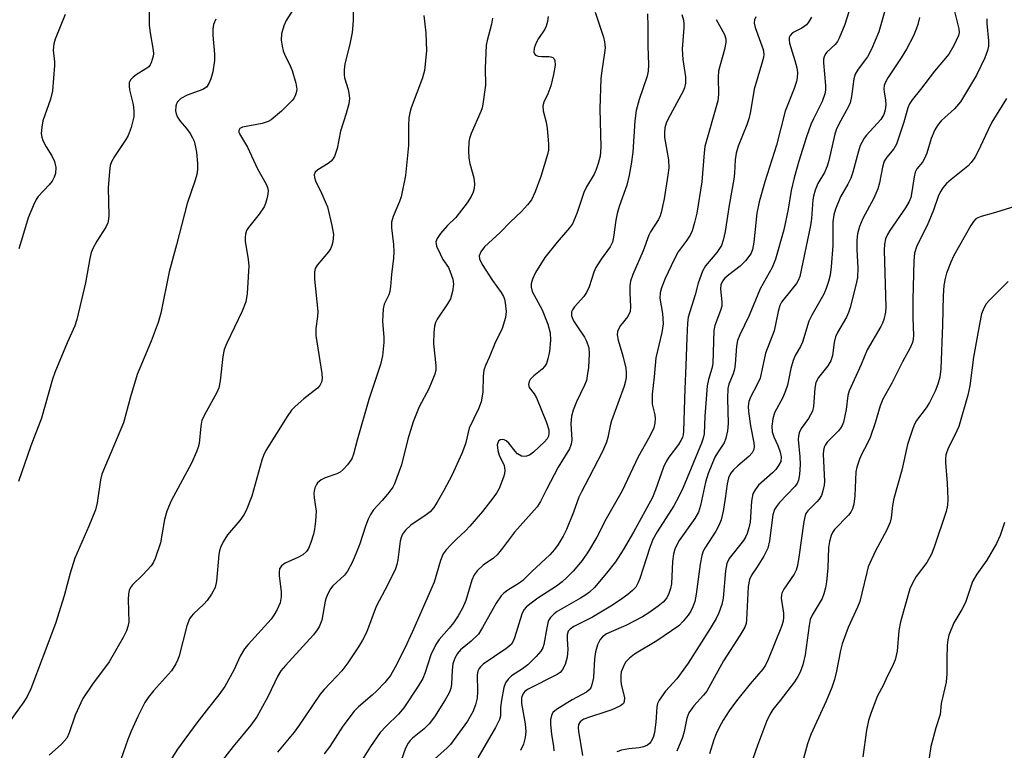
# Model space of a CAD drawing. Units: inches. Extents: x 1225770 to 1231770, y 561454 to 565454.
# Drawn here: x 1230754 to 1230982, y 561635 to 561804 of the extents above; entities that cross this region are included whole.
import ezdxf

# ---------------------------------------------------------------- set-up
doc = ezdxf.new("R2010")
doc.units = ezdxf.units.IN
doc.header["$MEASUREMENT"] = 0
doc.layers.add('Undefined', color=1, linetype='Continuous')

msp = doc.modelspace()

# ---------------------------------------------------------------- linework, layer by layer
at = {"layer": 'Undefined'}
for points, elevation in [([(1230948.12, 561811.92), (1230945.36, 561803.27), (1230944.12, 561800.03), (1230943.7, 561799.29), (1230943.17, 561798.63), (1230941.25, 561796.83), (1230940.93, 561796.4), (1230940.61, 561795.71), (1230940.48, 561795.22), (1230940.43, 561794.37), (1230940.92, 561789.09), (1230940.9, 561787.98), (1230940.79, 561787.18), (1230940.13, 561785.41), (1230938.09, 561781.36), (1230937.53, 561780.07), (1230936.43, 561776.92), (1230934.7, 561771.52), (1230933.63, 561767.63), (1230932.93, 561764.75), (1230932.22, 561760.43), (1230931.27, 561755.58), (1230929.3, 561748.77), (1230928.56, 561746.84), (1230925.78, 561741.87), (1230923.2, 561735.69), (1230921, 561731.27), (1230920.48, 561729.94), (1230920.25, 561728.6), (1230919.94, 561724.41), (1230919.78, 561723.23), (1230919.45, 561722.15), (1230918.51, 561719.8), (1230918.27, 561718.78), (1230918.19, 561716.45), (1230918.34, 561710.65), (1230918.15, 561708.92), (1230917.8, 561707.23), (1230917.38, 561706.2), (1230915.83, 561703.86), (1230915.25, 561702.82), (1230913.7, 561699.03), (1230913.07, 561697.03), (1230911.94, 561691.62), (1230911.43, 561690.05), (1230910.63, 561688.65), (1230906.93, 561683.51), (1230906.39, 561682.52), (1230905.95, 561681.49), (1230905.66, 561680.37), (1230905.41, 561678.61), (1230905.18, 561673.47), (1230904.97, 561672.35), (1230904.58, 561671.23), (1230904.06, 561670.19), (1230903.22, 561669.18), (1230902.09, 561668.25), (1230899.94, 561666.7), (1230898.43, 561665.83), (1230894.59, 561663.82), (1230890.13, 561661.82), (1230889.18, 561661.18), (1230888.62, 561660.56), (1230888.03, 561659.3), (1230887.56, 561657.65), (1230887.34, 561656.03), (1230887.05, 561651.71), (1230886.81, 561650.32), (1230886.44, 561649.31), (1230886.11, 561648.88), (1230885.47, 561648.36), (1230882.14, 561646.56), (1230878.5, 561644.28), (1230877.67, 561643.58), (1230877.3, 561642.92), (1230877.08, 561641.92), (1230877.09, 561640.82), (1230877.36, 561638.58), (1230877.82, 561635.73), (1230877.89, 561634.69)], 436), ([(1230954.87, 561806.96), (1230953.31, 561801.57), (1230951.57, 561797.54), (1230950.62, 561795.73), (1230948.46, 561792.86), (1230947.8, 561791.71), (1230947.5, 561790.63), (1230946.97, 561786.52), (1230946.66, 561785.1), (1230946.2, 561784.06), (1230944.12, 561780.3), (1230943.41, 561778.8), (1230943, 561777.47), (1230941.7, 561771.7), (1230941.32, 561770.35), (1230940.66, 561768.93), (1230939.16, 561766.36), (1230938.53, 561764.78), (1230938.16, 561763.43), (1230938.01, 561762.58), (1230937.66, 561758.22), (1230937.45, 561756.64), (1230934.96, 561744.79), (1230934.59, 561743.85), (1230934.19, 561743.18), (1230931.22, 561739.51), (1230930.72, 561738.78), (1230930.33, 561738.02), (1230929.91, 561736.68), (1230928.98, 561732.19), (1230926.98, 561727), (1230925.73, 561721.2), (1230925.16, 561719.85), (1230923.52, 561716.79), (1230923.14, 561715.73), (1230922.99, 561714.6), (1230923.04, 561713.42), (1230923.52, 561710.15), (1230924.31, 561706.15), (1230924.37, 561705.31), (1230924.26, 561704.6), (1230923.87, 561703.86), (1230923.12, 561702.97), (1230920.54, 561700.86), (1230919.53, 561699.92), (1230918.87, 561699.05), (1230918.4, 561698.06), (1230918.08, 561696.69), (1230917.66, 561693.26), (1230917.2, 561690.32), (1230916.73, 561688.31), (1230916.15, 561686.96), (1230915.47, 561685.64), (1230912.88, 561681.75), (1230912.53, 561681.02), (1230912.2, 561680), (1230911.83, 561678.03), (1230910.91, 561671.03), (1230910.57, 561669.38), (1230910.15, 561668.13), (1230909.66, 561667.12), (1230909.04, 561666.15), (1230907.91, 561664.79), (1230906.87, 561663.75), (1230901.8, 561660.2), (1230896.58, 561657.13), (1230895.44, 561656.23), (1230894.62, 561655.37), (1230894.17, 561654.65), (1230893.7, 561653.6), (1230893.53, 561653.06), (1230893.43, 561652.21), (1230893.42, 561651.06), (1230893.51, 561650.19), (1230894.27, 561646.99), (1230894.23, 561646.19), (1230894.04, 561645.73), (1230893.69, 561645.37), (1230893.23, 561645.08), (1230891.36, 561644.25), (1230889.97, 561643.73), (1230886.14, 561642.54), (1230884.84, 561642.03), (1230884.38, 561641.76), (1230884, 561641.42), (1230883.63, 561640.8), (1230883.54, 561640.08), (1230883.6, 561639.31), (1230884.51, 561633.59)], 434), ([(1230970.61, 561807.21), (1230971.83, 561802.26), (1230971.9, 561801.41), (1230971.76, 561800.7), (1230970.67, 561798.33), (1230969.52, 561796.34), (1230966.19, 561792.4), (1230962.96, 561788.14), (1230961.01, 561785.73), (1230960.43, 561784.84), (1230960.05, 561783.93), (1230959.09, 561780.57), (1230957.37, 561775.5), (1230956.79, 561774.41), (1230955.12, 561772.48), (1230954.54, 561771.52), (1230954.11, 561770.16), (1230953.46, 561766.47), (1230953.09, 561765.09), (1230952.1, 561762.98), (1230949.59, 561758.21), (1230948.77, 561756.34), (1230948.33, 561754.65), (1230948.17, 561753.21), (1230948.21, 561750.92), (1230948.42, 561746.88), (1230948.32, 561744.54), (1230947.98, 561742.74), (1230946.62, 561737.54), (1230946.26, 561736.41), (1230945.77, 561735.35), (1230943.73, 561731.76), (1230943.25, 561730.75), (1230942.9, 561729.43), (1230942.51, 561726.44), (1230942.14, 561725.23), (1230941.42, 561724.04), (1230939.29, 561721.37), (1230938.67, 561720.15), (1230938.41, 561718.83), (1230938.13, 561714.58), (1230937.88, 561713.5), (1230936.94, 561711.83), (1230935.23, 561709.52), (1230934.8, 561708.5), (1230934.62, 561707.69), (1230934.58, 561706.92), (1230934.94, 561702.92), (1230935, 561701.18), (1230934.89, 561698.86), (1230934.63, 561697.48), (1230934.3, 561696.76), (1230933.83, 561696.08), (1230930.23, 561692.3), (1230929.51, 561691.42), (1230929.1, 561690.73), (1230928.71, 561689.44), (1230927.89, 561683.42), (1230927.53, 561681.73), (1230926.59, 561679.9), (1230925.04, 561677.37), (1230923.76, 561675.5), (1230923.27, 561674.5), (1230923, 561672.86), (1230922.62, 561665.09), (1230922.49, 561664.24), (1230922.2, 561663.39), (1230921.07, 561661.46), (1230917.21, 561655.6), (1230913.34, 561648.59), (1230912.59, 561647.61), (1230910.33, 561645.13), (1230909.22, 561643.53), (1230908.73, 561642.27), (1230908.15, 561639.19), (1230907.74, 561637.81), (1230906.39, 561634.66)], 430), ([(1230937.65, 561804.96), (1230937, 561803.79), (1230936.49, 561803.19), (1230935.4, 561802.42), (1230933.23, 561801.27), (1230932.7, 561800.69), (1230932.5, 561800.22), (1230932.45, 561799.71), (1230932.56, 561798.89), (1230933.81, 561794.91), (1230934.25, 561793.2), (1230934.41, 561792.11), (1230934.37, 561790.83), (1230934.18, 561790), (1230933.62, 561788.36), (1230931.53, 561783.1), (1230929.51, 561775.24), (1230926.82, 561766.75), (1230925.5, 561762.06), (1230924.97, 561759.47), (1230924.31, 561752.7), (1230924, 561751), (1230923.68, 561750.18), (1230923.39, 561749.69), (1230922.34, 561748.37), (1230921.14, 561747.17), (1230918.45, 561745.12), (1230917.59, 561744.36), (1230917.03, 561743.71), (1230916.65, 561742.86), (1230916.57, 561741.84), (1230916.87, 561738.86), (1230916.83, 561737.85), (1230916.58, 561736.9), (1230915.26, 561733.38), (1230914.99, 561732.24), (1230914.77, 561724.57), (1230914.55, 561723.4), (1230913.77, 561720.84), (1230913.45, 561719.4), (1230912.92, 561712.36), (1230912.74, 561708.26), (1230912.53, 561707.25), (1230912.13, 561706.13), (1230907.89, 561695.81), (1230906.89, 561693.69), (1230905.75, 561691.59), (1230901.84, 561685.55), (1230900.88, 561683.73), (1230900.17, 561681.88), (1230897.83, 561674.67), (1230897.39, 561673.59), (1230896.87, 561672.71), (1230896.15, 561671.93), (1230895.04, 561671), (1230893.65, 561669.95), (1230891.49, 561668.5), (1230886.85, 561665.69), (1230882.5, 561663.53), (1230881.64, 561662.97), (1230881.21, 561662.45), (1230880.95, 561661.59), (1230880.95, 561660.65), (1230881.13, 561658.26), (1230880.96, 561656.48), (1230880.47, 561654.76), (1230879.85, 561653.46), (1230879.31, 561652.89), (1230878.65, 561652.44), (1230871.79, 561648.91), (1230871.15, 561648.44), (1230870.7, 561647.88), (1230870.41, 561647.01), (1230870.4, 561645.69), (1230871.25, 561640.99), (1230871.37, 561639.2), (1230871.26, 561637.77), (1230870.83, 561636.26), (1230870.11, 561634.76)], 438), ([(1230962.73, 561804.89), (1230962.34, 561803.21), (1230961.98, 561802.14), (1230961.31, 561800.62), (1230959.68, 561797.54), (1230958.46, 561795.51), (1230955.34, 561790.83), (1230954.8, 561789.85), (1230954.53, 561789.12), (1230954.44, 561788.33), (1230954.5, 561787.55), (1230954.86, 561785.74), (1230954.88, 561784.58), (1230954.75, 561783.44), (1230954.44, 561782.39), (1230953.75, 561781.23), (1230950.44, 561777.55), (1230949.91, 561776.87), (1230949.31, 561775.89), (1230948.97, 561775.14), (1230948.54, 561773.84), (1230947.25, 561769.01), (1230946.81, 561767.61), (1230946.11, 561766.16), (1230944.38, 561763.27), (1230943.2, 561760.43), (1230942.86, 561759.08), (1230942.65, 561757.46), (1230942.58, 561751.94), (1230942.24, 561747), (1230941.98, 561745.1), (1230941.63, 561743.63), (1230941.06, 561742.01), (1230940.49, 561740.69), (1230937.72, 561735.76), (1230937.06, 561734.43), (1230935.59, 561729.55), (1230935.11, 561728.55), (1230933.89, 561726.4), (1230933.41, 561725.25), (1230932.9, 561723.39), (1230932.07, 561719.58), (1230931.66, 561718.21), (1230931, 561716.73), (1230929.1, 561713.16), (1230928.66, 561711.78), (1230928.43, 561710.04), (1230928.54, 561708.72), (1230928.9, 561707.56), (1230929.84, 561705.58), (1230930.43, 561704.02), (1230930.63, 561702.95), (1230930.51, 561701.87), (1230930.03, 561700.9), (1230929.38, 561700), (1230928.58, 561699.19), (1230925.38, 561696.37), (1230924.56, 561695.29), (1230924.06, 561694.34), (1230923.86, 561693.51), (1230923.76, 561692.65), (1230923.41, 561687.78), (1230923.16, 561686.45), (1230922.77, 561685.16), (1230922.33, 561684.25), (1230921.86, 561683.55), (1230918.55, 561679.34), (1230917.99, 561678.19), (1230917.71, 561676.47), (1230917.19, 561670.12), (1230916.87, 561668.69), (1230916.19, 561666.72), (1230915.53, 561665.39), (1230914.16, 561663.08), (1230909.08, 561655.07), (1230906.4, 561651.39), (1230903.79, 561648.58), (1230902.28, 561646.49), (1230901.95, 561645.73), (1230901.78, 561644.93), (1230901.55, 561641.33), (1230901.21, 561638.95), (1230900.9, 561637.81), (1230900.39, 561636.81), (1230900.04, 561636.39), (1230899.61, 561636.05), (1230898.7, 561635.62), (1230897.69, 561635.39), (1230895.3, 561635.17), (1230893.56, 561634.83), (1230892.5, 561634.45)], 432), ([(1230978.33, 561804.59), (1230978.37, 561803.45), (1230978.77, 561799.44), (1230978.74, 561798.19), (1230978.53, 561797.18), (1230977.86, 561795.53), (1230975.93, 561791.47), (1230972.23, 561785.33), (1230970.82, 561783.65), (1230968.59, 561781.67), (1230967.78, 561780.85), (1230966.88, 561779.77), (1230966.28, 561778.83), (1230965.4, 561776.77), (1230964.42, 561773.42), (1230963.98, 561772.34), (1230963.41, 561771.33), (1230962.09, 561769.72), (1230961.72, 561768.98), (1230961.48, 561767.91), (1230960.9, 561763.94), (1230960.69, 561763.1), (1230960.32, 561762.14), (1230959.47, 561760.68), (1230955.84, 561755.45), (1230955.29, 561754.49), (1230954.87, 561753.51), (1230954.6, 561752.3), (1230954.53, 561750.86), (1230954.92, 561737.63), (1230954.81, 561736.47), (1230954.44, 561734.77), (1230954.14, 561733.95), (1230953.74, 561733.17), (1230950.55, 561727.73), (1230949.16, 561724.36), (1230946.38, 561718.24), (1230946.06, 561717.12), (1230945.67, 561713.88), (1230945.42, 561712.41), (1230945.08, 561710.96), (1230944.78, 561710.19), (1230944.41, 561709.55), (1230943.92, 561708.94), (1230941.31, 561706.3), (1230940.81, 561705.61), (1230940.6, 561705.15), (1230940.41, 561704.39), (1230940.36, 561703.58), (1230940.67, 561697.17), (1230940.58, 561696.34), (1230940.29, 561695), (1230939.95, 561693.96), (1230939.45, 561693.08), (1230938.93, 561692.47), (1230936.8, 561690.41), (1230936.38, 561689.81), (1230936.17, 561689.32), (1230935.86, 561687.89), (1230934.75, 561679.67), (1230934.39, 561677.68), (1230934.07, 561676.65), (1230933.63, 561675.71), (1230931.27, 561672.23), (1230930.79, 561671.26), (1230930.68, 561670.81), (1230930.65, 561670.16), (1230931.17, 561666.67), (1230931.19, 561665.62), (1230931.09, 561664.83), (1230930.71, 561663.54), (1230927.62, 561655.87), (1230926.98, 561654.6), (1230926.38, 561653.64), (1230923.44, 561650.26), (1230920.29, 561646.3), (1230918.56, 561643.99), (1230917.2, 561641.84), (1230916.23, 561640.15), (1230915.55, 561638.65), (1230915.03, 561637.27), (1230914, 561634.02)], 428), ([(1230982.94, 561786.04), (1230979.52, 561780.59), (1230978.62, 561778.82), (1230976.24, 561773.66), (1230975.55, 561772.35), (1230974.71, 561771.21), (1230973.93, 561770.39), (1230970.07, 561767.25), (1230969.02, 561766.32), (1230968.14, 561765.34), (1230967.65, 561764.6), (1230967.16, 561763.53), (1230965.94, 561760.18), (1230964.49, 561756.63), (1230962.08, 561751.88), (1230961.58, 561750.18), (1230961.43, 561748.44), (1230961.14, 561739.36), (1230961.17, 561735.15), (1230961.3, 561731.06), (1230961.25, 561730.19), (1230961.11, 561729.49), (1230960.58, 561728.23), (1230958.79, 561725), (1230956.28, 561720.04), (1230954.24, 561716.33), (1230953.62, 561714.76), (1230952.46, 561710.8), (1230951.25, 561707.43), (1230950.66, 561706.07), (1230949.27, 561703.48), (1230948.83, 561702.42), (1230948.22, 561700.52), (1230947.96, 561699.41), (1230947.75, 561693.89), (1230947.48, 561691.92), (1230947.17, 561690.83), (1230946.78, 561690.07), (1230946.25, 561689.4), (1230942.97, 561686.07), (1230942.51, 561685.4), (1230942.19, 561684.67), (1230941.85, 561683.3), (1230941.64, 561681.89), (1230941.46, 561677.14), (1230941.18, 561673.96), (1230940.95, 561672.52), (1230940.56, 561671.11), (1230940.12, 561670.04), (1230937.79, 561666.17), (1230937.38, 561665.21), (1230937.11, 561663.8), (1230936.18, 561656.95), (1230935.65, 561654.64), (1230935.04, 561652.97), (1230934.5, 561651.93), (1230933.72, 561650.75), (1230930.42, 561646.38), (1230928.73, 561644.28), (1230927.97, 561643.11), (1230927.25, 561641.51), (1230925.1, 561635.94), (1230923.56, 561631.57)], 426), ([(1230985.09, 561761.1), (1230980.33, 561759.58), (1230977.01, 561758.68), (1230976.25, 561758.39), (1230975.81, 561758.12), (1230975.26, 561757.56), (1230974.64, 561756.63), (1230970.72, 561749.65), (1230969.97, 561748.07), (1230968.99, 561745.57), (1230968.64, 561744.27), (1230968.36, 561742.65), (1230968.19, 561740.31), (1230968.05, 561733.53), (1230967.68, 561723.38), (1230967.45, 561721.43), (1230967, 561719.79), (1230966.36, 561718.17), (1230965.01, 561715.56), (1230964.25, 561714.33), (1230961.99, 561711.34), (1230961.49, 561710.37), (1230960.99, 561709.04), (1230959.95, 561705.8), (1230958.62, 561699.85), (1230956.78, 561693.28), (1230956.48, 561691.63), (1230956.13, 561688.76), (1230955.91, 561687.78), (1230955.15, 561685.97), (1230952.45, 561680.94), (1230950.85, 561677.43), (1230950.47, 561676.05), (1230949.38, 561671.3), (1230948.84, 561669.37), (1230948.3, 561668.01), (1230946.16, 561663.36), (1230944.78, 561659.52), (1230944.38, 561657.97), (1230943.5, 561653.21), (1230942.97, 561651.23), (1230942.35, 561649.42), (1230941.04, 561646.25), (1230937.5, 561638.5), (1230936.75, 561636.31), (1230935.84, 561632.96)], 424), ([(1230983.29, 561743.62), (1230978.94, 561739.31), (1230978.22, 561738.41), (1230977.66, 561737.41), (1230977.13, 561736.1), (1230976.61, 561733.7), (1230975.27, 561726.03), (1230974.41, 561719.43), (1230973.95, 561717.22), (1230971.83, 561709.97), (1230970.94, 561707.95), (1230969.37, 561704.93), (1230968.87, 561703.39), (1230968.76, 561702.44), (1230968.77, 561701.58), (1230969.16, 561696.84), (1230969.28, 561693.12), (1230969.21, 561691.7), (1230968.88, 561690.28), (1230966.14, 561681.96), (1230965.52, 561680.33), (1230964.43, 561678.43), (1230961.95, 561675.16), (1230961.08, 561673.64), (1230960.49, 561672.31), (1230958.29, 561664.66), (1230957.96, 561662.65), (1230957.52, 561657.8), (1230957.04, 561655.82), (1230956.41, 561654.19), (1230955.14, 561651.83), (1230954.37, 561649.99), (1230952.93, 561647.3), (1230951.43, 561643.4), (1230950.86, 561641.71), (1230950.45, 561639.51), (1230949.58, 561633.32)], 422), ([(1230982.42, 561687.7), (1230981.43, 561684.7), (1230980.58, 561682.83), (1230978.31, 561678.97), (1230976.04, 561675.73), (1230975.03, 561674.03), (1230973.36, 561669.12), (1230972.55, 561667.53), (1230970.72, 561664.42), (1230969.54, 561661.56), (1230969.27, 561660.43), (1230969.14, 561659.26), (1230969.05, 561655.99), (1230969.08, 561652.55), (1230968.9, 561650.68), (1230967.72, 561645.72), (1230967.53, 561643.16), (1230966.53, 561640.02), (1230965.36, 561635.75), (1230964.6, 561630.49)], 420)]:
    msp.add_lwpolyline(points, dxfattribs=dict(at, elevation=elevation))
for points in [[(1230784.01, 561808.14, 462), (1230784.02, 561803.07, 462), (1230784.22, 561801.33, 462), (1230784.94, 561797.29, 462), (1230784.98, 561796.44, 462), (1230784.92, 561795.9, 462), (1230784.45, 561794.33, 462), (1230784.21, 561793.86, 462), (1230783.88, 561793.45, 462), (1230783.23, 561792.92, 462), (1230781, 561791.55, 462), (1230780.31, 561791.05, 462), (1230779.74, 561790.45, 462), (1230779.38, 561789.77, 462), (1230779.32, 561788.96, 462), (1230779.44, 561788.1, 462), (1230780.22, 561784.98, 462), (1230780.37, 561784.12, 462), (1230780.45, 561782.94, 462), (1230780.39, 561781.78, 462), (1230779.8, 561779.32, 462), (1230779.13, 561777.52, 462), (1230778.56, 561776.54, 462), (1230775.94, 561772.65, 462), (1230775.24, 561771.35, 462), (1230774.95, 561770.54, 462), (1230774.75, 561769.13, 462), (1230774.5, 561765.38, 462), (1230774.62, 561758.92, 462), (1230774.58, 561758.05, 462), (1230774.41, 561757.22, 462), (1230773.91, 561756.19, 462), (1230771.81, 561752.94, 462), (1230770.99, 561751.4, 462), (1230770.53, 561750.34, 462), (1230770.19, 561748.94, 462), (1230769.18, 561743.27, 462), (1230767.23, 561734.82, 462), (1230766.7, 561733.36, 462), (1230764.94, 561729.4, 462), (1230762.09, 561722.51, 462), (1230761.59, 561720.98, 462), (1230758.99, 561711.88, 462), (1230756.49, 561705.49, 462), (1230753.7, 561697.19, 462)], [(1230831.28, 561808.09, 456), (1230831.29, 561804.08, 456), (1230831.1, 561801.41, 456), (1230830.58, 561798.7, 456), (1230829.4, 561794.09, 456), (1230829.22, 561792.71, 456), (1230829.21, 561791.65, 456), (1230829.31, 561790.85, 456), (1230830.12, 561788.15, 456), (1230830.41, 561786.83, 456), (1230830.45, 561786.01, 456), (1230830.29, 561784.86, 456), (1230829.73, 561782.58, 456), (1230828.36, 561778.48, 456), (1230827.59, 561774.47, 456), (1230826.95, 561772.61, 456), (1230826.55, 561771.89, 456), (1230826.2, 561771.5, 456), (1230825.54, 561771.02, 456), (1230823.12, 561769.54, 456), (1230822.52, 561769, 456), (1230822.24, 561768.38, 456), (1230822.32, 561767.71, 456), (1230822.56, 561767, 456), (1230824, 561764.07, 456), (1230825.33, 561760.9, 456), (1230826.4, 561756.58, 456), (1230826.72, 561754.53, 456), (1230826.57, 561752.81, 456), (1230826.38, 561751.97, 456), (1230826.08, 561751.18, 456), (1230825.6, 561750.48, 456), (1230822.96, 561747.37, 456), (1230822.53, 561746.65, 456), (1230822.33, 561745.86, 456), (1230822.38, 561744.16, 456), (1230823.13, 561736.64, 456), (1230823.08, 561735.49, 456), (1230822.67, 561732.7, 456), (1230822.65, 561731.09, 456), (1230824.05, 561722.26, 456), (1230824.11, 561721.09, 456), (1230823.95, 561720.25, 456), (1230823.6, 561719.49, 456), (1230823.05, 561718.89, 456), (1230819.86, 561716.37, 456), (1230817.84, 561714.6, 456), (1230817.01, 561713.76, 456), (1230816, 561712.32, 456), (1230811.06, 561704.37, 456), (1230810.5, 561703.22, 456), (1230810.14, 561702.15, 456), (1230807.81, 561693.78, 456), (1230806.5, 561690.48, 456), (1230805.95, 561689.49, 456), (1230805.01, 561688.15, 456), (1230802.17, 561684.84, 456), (1230801.14, 561683.17, 456), (1230800.52, 561681.92, 456), (1230800.29, 561681.11, 456), (1230800.17, 561680.25, 456), (1230799.61, 561674.06, 456), (1230799.28, 561672.64, 456), (1230798.44, 561671.07, 456), (1230797.44, 561669.59, 456), (1230796.64, 561668.74, 456), (1230794.29, 561666.53, 456), (1230793.72, 561665.88, 456), (1230793.35, 561665.31, 456), (1230792.76, 561663.71, 456), (1230790.92, 561656.75, 456), (1230790.64, 561655.9, 456), (1230790.18, 561654.91, 456), (1230789.16, 561653.27, 456), (1230784.96, 561648.66, 456), (1230783.76, 561647.1, 456), (1230782.99, 561645.89, 456), (1230781.36, 561642.7, 456), (1230779.82, 561639.24, 456), (1230779.05, 561637.36, 456), (1230777.38, 561632.72, 456)], [(1230764.52, 561805.53, 464), (1230762.21, 561799.83, 464), (1230761.85, 561798.76, 464), (1230761.71, 561797.32, 464), (1230762, 561794.56, 464), (1230762.02, 561793.7, 464), (1230761.57, 561787.87, 464), (1230761.09, 561785.88, 464), (1230759.33, 561780.86, 464), (1230759.06, 561779.41, 464), (1230758.94, 561777.95, 464), (1230759.05, 561777.12, 464), (1230759.34, 561776.36, 464), (1230760.12, 561774.89, 464), (1230761.43, 561772.8, 464), (1230762.01, 561771.46, 464), (1230762.32, 561770.06, 464), (1230762.23, 561768.63, 464), (1230761.98, 561767.83, 464), (1230761.45, 561766.87, 464), (1230760.79, 561766.06, 464), (1230758.26, 561763.34, 464), (1230757.77, 561762.64, 464), (1230757.14, 561761.34, 464), (1230755.94, 561758.36, 464), (1230754.57, 561753.94, 464), (1230753.78, 561751.16, 464)], [(1230817.39, 561806.7, 458), (1230815.78, 561804.15, 458), (1230815.23, 561802.96, 458), (1230814.71, 561801.04, 458), (1230814.62, 561799.64, 458), (1230814.81, 561798.25, 458), (1230815.06, 561797.16, 458), (1230815.37, 561796.34, 458), (1230816.72, 561793.68, 458), (1230817.16, 561792.6, 458), (1230818.04, 561789.59, 458), (1230818.24, 561788.21, 458), (1230818.19, 561787.67, 458), (1230817.97, 561786.89, 458), (1230817.62, 561786.21, 458), (1230817.18, 561785.63, 458), (1230814.67, 561783.15, 458), (1230812.33, 561781.15, 458), (1230811.6, 561780.73, 458), (1230810.21, 561780.28, 458), (1230805.62, 561779.42, 458), (1230804.99, 561779.08, 458), (1230804.76, 561778.62, 458), (1230804.78, 561778.25, 458), (1230804.93, 561777.85, 458), (1230806.78, 561774.78, 458), (1230809.09, 561769.75, 458), (1230811.11, 561766.18, 458), (1230811.43, 561765.41, 458), (1230811.56, 561764.69, 458), (1230811.52, 561763.87, 458), (1230811.3, 561762.76, 458), (1230810.99, 561761.68, 458), (1230810.65, 561760.9, 458), (1230809.48, 561759.21, 458), (1230807, 561756.12, 458), (1230806.58, 561755.41, 458), (1230806.31, 561754.62, 458), (1230806.23, 561753.82, 458), (1230806.28, 561753, 458), (1230806.98, 561748.75, 458), (1230807.09, 561747.23, 458), (1230806.74, 561740.83, 458), (1230806.4, 561738.92, 458), (1230805.57, 561736.75, 458), (1230801.97, 561729.32, 458), (1230801.38, 561727.83, 458), (1230801.04, 561726.22, 458), (1230800.43, 561720.58, 458), (1230800.16, 561718.97, 458), (1230799.62, 561717.66, 458), (1230797.18, 561713.38, 458), (1230796.23, 561711.41, 458), (1230795.94, 561710.03, 458), (1230795.56, 561706.02, 458), (1230795.38, 561705.19, 458), (1230795, 561704.09, 458), (1230793.84, 561701.43, 458), (1230789.12, 561692.75, 458), (1230788.09, 561690.35, 458), (1230787.56, 561688.37, 458), (1230786.59, 561682.95, 458), (1230785.39, 561679.34, 458), (1230784.9, 561678.3, 458), (1230784.41, 561677.62, 458), (1230782.51, 561675.52, 458), (1230780.08, 561673.22, 458), (1230779.66, 561672.59, 458), (1230779.36, 561671.91, 458), (1230779.19, 561671.16, 458), (1230779.1, 561669.82, 458), (1230779.23, 561664.59, 458), (1230779.07, 561663.52, 458), (1230778.73, 561662.53, 458), (1230777.98, 561661.03, 458), (1230774.69, 561655.36, 458), (1230770.86, 561650.2, 458), (1230768.61, 561646.85, 458), (1230766.83, 561642.99, 458), (1230765.43, 561638.85, 458), (1230764.86, 561637.65, 458), (1230763.68, 561636.29, 458), (1230760.81, 561633.67, 458)], [(1230847.74, 561805.32, 454), (1230848.19, 561801.28, 454), (1230848.33, 561797.15, 454), (1230847.87, 561792.6, 454), (1230847.38, 561790.89, 454), (1230844.77, 561783.9, 454), (1230844.43, 561782.77, 454), (1230844.26, 561781.62, 454), (1230844.14, 561779.87, 454), (1230844.19, 561775.16, 454), (1230843.43, 561768.18, 454), (1230842.42, 561763.25, 454), (1230842.05, 561762.2, 454), (1230840.57, 561758.68, 454), (1230840.24, 561757.39, 454), (1230840.24, 561756.06, 454), (1230840.71, 561752.2, 454), (1230840.76, 561750.49, 454), (1230840.7, 561749.06, 454), (1230840.21, 561745.25, 454), (1230839.99, 561742.42, 454), (1230839.83, 561741.32, 454), (1230839.58, 561740.55, 454), (1230838.54, 561738.36, 454), (1230838.26, 561737.3, 454), (1230838.16, 561734.38, 454), (1230838.42, 561730.63, 454), (1230838.42, 561729.48, 454), (1230838.1, 561726.36, 454), (1230837.65, 561724.38, 454), (1230834.97, 561716.21, 454), (1230832.28, 561706.81, 454), (1230831.42, 561703.52, 454), (1230831.03, 561702.46, 454), (1230829.97, 561701.05, 454), (1230828.96, 561699.97, 454), (1230828.3, 561699.39, 454), (1230827.56, 561698.97, 454), (1230824.85, 561698.05, 454), (1230823.86, 561697.57, 454), (1230823.08, 561696.9, 454), (1230822.78, 561696.47, 454), (1230822.44, 561695.75, 454), (1230822.24, 561694.98, 454), (1230822.2, 561694.48, 454), (1230822.29, 561693.43, 454), (1230822.73, 561690.34, 454), (1230822.58, 561687.96, 454), (1230822.37, 561686.17, 454), (1230822.14, 561685, 454), (1230821.49, 561683.03, 454), (1230820.94, 561681.68, 454), (1230820.47, 561680.95, 454), (1230819.63, 561680.2, 454), (1230818.45, 561679.56, 454), (1230815.52, 561678.29, 454), (1230814.68, 561677.61, 454), (1230814.25, 561676.97, 454), (1230814.11, 561676.2, 454), (1230814.13, 561675.36, 454), (1230814.61, 561671.61, 454), (1230814.65, 561670.47, 454), (1230814.39, 561669.08, 454), (1230813.66, 561667.5, 454), (1230812.94, 561666.22, 454), (1230812.27, 561665.26, 454), (1230806.96, 561659.42, 454), (1230806.11, 561658.37, 454), (1230805.13, 561656.67, 454), (1230803.65, 561653.41, 454), (1230801.55, 561649.6, 454), (1230800.16, 561647.69, 454), (1230797.72, 561644.69, 454), (1230795.03, 561641.19, 454), (1230790.57, 561635.13, 454), (1230788.1, 561631.19, 454)], [(1230876.54, 561805.12, 450), (1230876.4, 561803.97, 450), (1230876.12, 561802.85, 450), (1230875.8, 561802.19, 450), (1230874.3, 561799.98, 450), (1230873.76, 561799.01, 450), (1230873.29, 561797.73, 450), (1230873.23, 561796.83, 450), (1230873.37, 561796.45, 450), (1230873.65, 561796.15, 450), (1230874.27, 561795.86, 450), (1230875.13, 561795.79, 450), (1230876.73, 561795.83, 450), (1230877.21, 561795.77, 450), (1230877.64, 561795.6, 450), (1230877.94, 561795.3, 450), (1230878.11, 561794.86, 450), (1230878.18, 561793.81, 450), (1230877.82, 561791.64, 450), (1230877.2, 561789, 450), (1230876.52, 561787.17, 450), (1230875.55, 561785.23, 450), (1230875.33, 561784.33, 450), (1230875.44, 561783.18, 450), (1230876.08, 561780.58, 450), (1230876.33, 561779.1, 450), (1230876.65, 561775.53, 450), (1230876.61, 561774.1, 450), (1230876.38, 561773.1, 450), (1230874.86, 561768, 450), (1230873.51, 561764.39, 450), (1230872.66, 561762.53, 450), (1230871.77, 561761.37, 450), (1230870.37, 561759.85, 450), (1230867.81, 561757.43, 450), (1230865.44, 561754.98, 450), (1230861.77, 561751.63, 450), (1230860.94, 561750.53, 450), (1230860.59, 561749.6, 450), (1230860.65, 561748.85, 450), (1230861.24, 561747.57, 450), (1230863.67, 561743.84, 450), (1230865.62, 561741.04, 450), (1230866.17, 561740.11, 450), (1230866.43, 561739.48, 450), (1230866.62, 561738.69, 450), (1230866.8, 561736.65, 450), (1230866.64, 561735.22, 450), (1230865.92, 561732.71, 450), (1230864.15, 561729.19, 450), (1230862.89, 561725.97, 450), (1230862, 561724.09, 450), (1230861.62, 561723.05, 450), (1230861.45, 561721.65, 450), (1230861.37, 561717.91, 450), (1230861.01, 561715.68, 450), (1230860.38, 561714.07, 450), (1230858.25, 561709.57, 450), (1230857.4, 561705.91, 450), (1230856.52, 561703.71, 450), (1230854.19, 561698.56, 450), (1230852.36, 561695.12, 450), (1230850.78, 561692.39, 450), (1230850.01, 561691.18, 450), (1230849.16, 561690.2, 450), (1230848.29, 561689.5, 450), (1230844.69, 561687.05, 450), (1230843.45, 561685.89, 450), (1230842.79, 561684.99, 450), (1230842.45, 561684.2, 450), (1230842.2, 561683.37, 450), (1230841.67, 561679.05, 450), (1230841.45, 561677.98, 450), (1230841.11, 561676.93, 450), (1230839.4, 561673.32, 450), (1230836.63, 561668.21, 450), (1230834.4, 561662.2, 450), (1230833.49, 561660.35, 450), (1230832.59, 561658.82, 450), (1230830.09, 561655.13, 450), (1230828.69, 561653.28, 450), (1230827.56, 561652, 450), (1230824.57, 561648.97, 450), (1230823.63, 561647.86, 450), (1230818.67, 561640.46, 450), (1230817.62, 561639.06, 450), (1230813.73, 561634.38, 450)], [(1230887.48, 561806.1, 448), (1230889.42, 561800.31, 448), (1230889.65, 561799.22, 448), (1230889.75, 561797.82, 448), (1230889.66, 561796.65, 448), (1230889, 561792.51, 448), (1230888.81, 561790.74, 448), (1230888.58, 561783.66, 448), (1230888.81, 561774.74, 448), (1230888.61, 561772.7, 448), (1230888.17, 561770.99, 448), (1230887.7, 561769.59, 448), (1230887.24, 561768.52, 448), (1230885.48, 561765.57, 448), (1230884.82, 561764.28, 448), (1230883.25, 561759.37, 448), (1230882.19, 561757.02, 448), (1230881.54, 561756.06, 448), (1230878.64, 561752.77, 448), (1230875.81, 561749.18, 448), (1230873.63, 561745.72, 448), (1230872.91, 561744.13, 448), (1230872.59, 561743.04, 448), (1230872.6, 561742.26, 448), (1230872.88, 561741.25, 448), (1230875.18, 561737.02, 448), (1230876.46, 561733.68, 448), (1230877.03, 561731.7, 448), (1230877.14, 561729.98, 448), (1230876.91, 561727.37, 448), (1230876.52, 561725.68, 448), (1230876.14, 561724.6, 448), (1230875.73, 561723.92, 448), (1230875.17, 561723.29, 448), (1230873.23, 561721.71, 448), (1230872.4, 561720.89, 448), (1230872.13, 561720.43, 448), (1230872.01, 561719.72, 448), (1230872.19, 561719.05, 448), (1230873.31, 561717.55, 448), (1230873.83, 561716.62, 448), (1230876.15, 561710.9, 448), (1230876.68, 561709.21, 448), (1230876.75, 561708.36, 448), (1230876.63, 561707.73, 448), (1230876.3, 561707.09, 448), (1230875.74, 561706.43, 448), (1230873.15, 561703.98, 448), (1230872.22, 561703.33, 448), (1230871.52, 561703.05, 448), (1230871.04, 561702.97, 448), (1230870.34, 561703.09, 448), (1230869.47, 561703.64, 448), (1230868.9, 561704.25, 448), (1230867.44, 561706.09, 448), (1230866.83, 561706.66, 448), (1230866.36, 561706.88, 448), (1230865.87, 561706.94, 448), (1230865.41, 561706.84, 448), (1230865.07, 561706.57, 448), (1230864.85, 561706.17, 448), (1230864.76, 561705.69, 448), (1230864.9, 561704.39, 448), (1230865.21, 561703.34, 448), (1230866.32, 561700.88, 448), (1230866.54, 561699.8, 448), (1230866.44, 561699, 448), (1230866.21, 561698.2, 448), (1230865.2, 561695.56, 448), (1230864.61, 561694.53, 448), (1230863.72, 561693.33, 448), (1230861.3, 561690.28, 448), (1230858.42, 561686.84, 448), (1230857.41, 561685.74, 448), (1230855.27, 561683.83, 448), (1230854.05, 561682.62, 448), (1230852.87, 561681.36, 448), (1230852.2, 561680.45, 448), (1230851.56, 561678.89, 448), (1230850.08, 561673.83, 448), (1230849.06, 561671.36, 448), (1230845.07, 561662.37, 448), (1230843.28, 561658.54, 448), (1230841.09, 561654.11, 448), (1230839.97, 561652.22, 448), (1230838.68, 561650.56, 448), (1230836.75, 561648.53, 448), (1230835.75, 561647.59, 448), (1230832.55, 561644.9, 448), (1230831.54, 561643.88, 448), (1230828.89, 561640.42, 448), (1230825.94, 561635.68, 448), (1230824.61, 561633.98, 448)], [(1230899.58, 561805.73, 446), (1230899.69, 561802.77, 446), (1230899.69, 561798.32, 446), (1230899.87, 561793.89, 446), (1230899.76, 561792.43, 446), (1230899.56, 561791.29, 446), (1230897.7, 561785.85, 446), (1230896.99, 561783.32, 446), (1230896.7, 561780.92, 446), (1230896.21, 561773.65, 446), (1230895.84, 561770.86, 446), (1230895.39, 561768.26, 446), (1230894.83, 561765.98, 446), (1230893.06, 561760.98, 446), (1230892.58, 561759.4, 446), (1230892.28, 561757.81, 446), (1230891.74, 561753.86, 446), (1230891.49, 561752.74, 446), (1230890.98, 561751.68, 446), (1230888.89, 561748.82, 446), (1230887.62, 561746.86, 446), (1230887.15, 561745.78, 446), (1230886.04, 561742.38, 446), (1230885.46, 561741.07, 446), (1230884.8, 561740.15, 446), (1230882.69, 561737.74, 446), (1230882.21, 561737.04, 446), (1230882, 561736.55, 446), (1230881.95, 561736.08, 446), (1230882, 561735.61, 446), (1230882.43, 561734.52, 446), (1230883.34, 561733.06, 446), (1230884.98, 561730.71, 446), (1230885.47, 561729.78, 446), (1230885.97, 561728.24, 446), (1230886.08, 561726.83, 446), (1230885.91, 561723.65, 446), (1230885.65, 561721.73, 446), (1230885.42, 561720.65, 446), (1230885.01, 561719.58, 446), (1230883.1, 561715.69, 446), (1230882.36, 561713.78, 446), (1230881.96, 561712.38, 446), (1230881.85, 561710.63, 446), (1230882.06, 561706.89, 446), (1230881.9, 561705.83, 446), (1230881.48, 561704.82, 446), (1230878.91, 561700.49, 446), (1230876.15, 561695.35, 446), (1230874.76, 561692.56, 446), (1230873.99, 561691.35, 446), (1230868.73, 561685.48, 446), (1230865.98, 561681.72, 446), (1230864.71, 561680.16, 446), (1230863.86, 561679.41, 446), (1230861.51, 561677.79, 446), (1230860.1, 561676.44, 446), (1230859.42, 561675.58, 446), (1230858.88, 561674.28, 446), (1230857.48, 561669.61, 446), (1230856.66, 561667.8, 446), (1230855.66, 561666.04, 446), (1230854.57, 561664.44, 446), (1230853.61, 561663.21, 446), (1230851.31, 561660.57, 446), (1230850.5, 561659.38, 446), (1230849.3, 561657, 446), (1230848.05, 561652.87, 446), (1230847.5, 561651.47, 446), (1230846.42, 561649.69, 446), (1230843.05, 561644.65, 446), (1230841.86, 561643.22, 446), (1230838.96, 561640.47, 446), (1230837.59, 561638.97, 446), (1230835.35, 561635.7, 446), (1230833.01, 561631.97, 446)], [(1230907.61, 561805.54, 444), (1230907.97, 561804.23, 444), (1230908.05, 561803.38, 444), (1230908.03, 561802.51, 444), (1230907.62, 561797.52, 444), (1230907.82, 561795.13, 444), (1230908.43, 561791.08, 444), (1230908.41, 561789.66, 444), (1230908.18, 561788.56, 444), (1230907.85, 561787.76, 444), (1230904.39, 561781.32, 444), (1230903.95, 561780.31, 444), (1230903.65, 561779.27, 444), (1230903.53, 561778.14, 444), (1230903.56, 561777.04, 444), (1230904.46, 561771.82, 444), (1230904.54, 561770, 444), (1230904.35, 561768.3, 444), (1230903.48, 561762.8, 444), (1230902.81, 561759.65, 444), (1230902.55, 561758.81, 444), (1230902.2, 561758.03, 444), (1230900.31, 561755.11, 444), (1230899.9, 561754.33, 444), (1230898.58, 561750.72, 444), (1230896.17, 561745.27, 444), (1230895.68, 561743.7, 444), (1230895.5, 561742.64, 444), (1230895.49, 561741, 444), (1230895.68, 561737.7, 444), (1230895.57, 561736.65, 444), (1230895.08, 561735.51, 444), (1230893.34, 561733.4, 444), (1230892.94, 561732.74, 444), (1230892.67, 561732.03, 444), (1230892.61, 561731.27, 444), (1230892.77, 561729.97, 444), (1230893.86, 561726.35, 444), (1230894.55, 561723.52, 444), (1230894.68, 561722.45, 444), (1230894.66, 561721.33, 444), (1230894.52, 561720.46, 444), (1230894.19, 561719.34, 444), (1230891.22, 561711.25, 444), (1230890.93, 561710.13, 444), (1230890.42, 561707.39, 444), (1230890.13, 561706.3, 444), (1230889.16, 561704.15, 444), (1230886.01, 561698.05, 444), (1230884.27, 561694.84, 444), (1230883.71, 561693.54, 444), (1230882.45, 561690.05, 444), (1230880.78, 561686.08, 444), (1230880.05, 561684.53, 444), (1230878.9, 561682.58, 444), (1230878.06, 561681.43, 444), (1230876.97, 561680.2, 444), (1230872.74, 561676.31, 444), (1230870.7, 561674.23, 444), (1230869.85, 561673.58, 444), (1230867.23, 561671.98, 444), (1230866.29, 561671.26, 444), (1230865.66, 561670.64, 444), (1230864.51, 561668.97, 444), (1230861.36, 561663.29, 444), (1230860.41, 561661.81, 444), (1230858.72, 561660.14, 444), (1230856.23, 561658.12, 444), (1230855.54, 561657.33, 444), (1230854.87, 561656.19, 444), (1230854.48, 561654.9, 444), (1230854.32, 561653.41, 444), (1230854.13, 561650.17, 444), (1230853.95, 561649.15, 444), (1230853.57, 561648.19, 444), (1230852.66, 561646.54, 444), (1230850.19, 561642.63, 444), (1230848.96, 561640.98, 444), (1230847.76, 561639.81, 444), (1230845.1, 561637.66, 444), (1230844.51, 561637.08, 444), (1230844.08, 561636.52, 444), (1230843.48, 561635.35, 444), (1230842.46, 561632.43, 444)], [(1230799.45, 561804.5, 460), (1230798.93, 561803.24, 460), (1230798.76, 561802.14, 460), (1230798.73, 561800.73, 460), (1230799.15, 561796.37, 460), (1230799.13, 561794.91, 460), (1230798.74, 561792.29, 460), (1230798.27, 561790.62, 460), (1230797.86, 561789.57, 460), (1230797.27, 561788.73, 460), (1230796.44, 561788.14, 460), (1230792.83, 561786.87, 460), (1230791.35, 561786.04, 460), (1230790.56, 561785.32, 460), (1230790.32, 561784.84, 460), (1230790.16, 561784.32, 460), (1230790.08, 561783.22, 460), (1230790.25, 561782.48, 460), (1230790.55, 561781.76, 460), (1230791.14, 561780.84, 460), (1230792.62, 561779.08, 460), (1230793.47, 561777.91, 460), (1230794.07, 561776.93, 460), (1230794.39, 561776.14, 460), (1230794.76, 561774.74, 460), (1230794.94, 561773.59, 460), (1230795.19, 561771, 460), (1230795.2, 561769.57, 460), (1230795.02, 561768.47, 460), (1230794.65, 561767.1, 460), (1230792.78, 561761.72, 460), (1230790.31, 561752.09, 460), (1230788.59, 561745.86, 460), (1230786.67, 561736.29, 460), (1230786.07, 561734.08, 460), (1230784.41, 561729.76, 460), (1230781.23, 561722.03, 460), (1230779.68, 561716.81, 460), (1230778.04, 561710.78, 460), (1230773.04, 561698.94, 460), (1230772.67, 561697.56, 460), (1230771.91, 561692.26, 460), (1230771.52, 561690.63, 460), (1230769.98, 561686.8, 460), (1230766.71, 561679.41, 460), (1230765.62, 561675.91, 460), (1230764.25, 561670.66, 460), (1230762.29, 561664.22, 460), (1230756.54, 561649.06, 460), (1230755.64, 561647.3, 460), (1230754.9, 561646.08, 460), (1230750.14, 561639.45, 460)], [(1230863.64, 561804.69, 452), (1230863.43, 561803.31, 452), (1230862.41, 561799.54, 452), (1230862.21, 561798.41, 452), (1230861.98, 561793.08, 452), (1230861.99, 561789.18, 452), (1230861.44, 561784.73, 452), (1230861.24, 561783.87, 452), (1230860.94, 561783.05, 452), (1230858.66, 561777.93, 452), (1230858.29, 561776.82, 452), (1230858.14, 561775.97, 452), (1230858.09, 561773.97, 452), (1230858.18, 561772.26, 452), (1230858.42, 561770.99, 452), (1230859.35, 561767.67, 452), (1230859.49, 561766.27, 452), (1230859.39, 561765.17, 452), (1230859.13, 561764.37, 452), (1230858.66, 561763.34, 452), (1230857.75, 561761.89, 452), (1230855.13, 561758.44, 452), (1230853.15, 561756.5, 452), (1230851.62, 561754.72, 452), (1230850.79, 561753.56, 452), (1230850.52, 561752.84, 452), (1230850.54, 561752.34, 452), (1230850.68, 561751.83, 452), (1230851.49, 561750, 452), (1230852.15, 561748.71, 452), (1230853.4, 561746.82, 452), (1230853.78, 561746.06, 452), (1230854.41, 561744.14, 452), (1230854.56, 561743.01, 452), (1230854.34, 561741.26, 452), (1230853.88, 561739.56, 452), (1230853.23, 561738.41, 452), (1230850.83, 561734.83, 452), (1230850.44, 561734.07, 452), (1230850.19, 561733.25, 452), (1230850.04, 561731.79, 452), (1230849.95, 561729.11, 452), (1230850.49, 561724.13, 452), (1230850.47, 561723.11, 452), (1230850.26, 561722.09, 452), (1230848.85, 561718.69, 452), (1230846.67, 561714.56, 452), (1230845.24, 561711.08, 452), (1230844.04, 561707.02, 452), (1230842.55, 561701.04, 452), (1230840.9, 561696.65, 452), (1230840.49, 561695.89, 452), (1230839.66, 561694.75, 452), (1230838.04, 561692.77, 452), (1230836.07, 561690.64, 452), (1230835.31, 561689.55, 452), (1230834.81, 561688.48, 452), (1230834.18, 561686.8, 452), (1230832.86, 561682.72, 452), (1230832.12, 561680.77, 452), (1230831.18, 561678.59, 452), (1230830, 561676.4, 452), (1230829.27, 561675.44, 452), (1230826.58, 561673.01, 452), (1230826.08, 561672.3, 452), (1230825.5, 561671.29, 452), (1230825.02, 561670.22, 452), (1230824.79, 561669.42, 452), (1230824.05, 561665.02, 452), (1230823.42, 561663.49, 452), (1230822.98, 561662.77, 452), (1230822.09, 561661.66, 452), (1230815.59, 561654.5, 452), (1230814.57, 561653.25, 452), (1230813.76, 561651.93, 452), (1230811.6, 561647.43, 452), (1230809.84, 561644.11, 452), (1230808.95, 561642.6, 452), (1230807.55, 561640.67, 452), (1230803.45, 561635.69, 452), (1230798.76, 561629.71, 452)], [(1230915.54, 561804.42, 442), (1230917.45, 561800.94, 442), (1230917.79, 561799.88, 442), (1230917.81, 561799.07, 442), (1230917.47, 561797.41, 442), (1230916.36, 561793.55, 442), (1230916.11, 561792.44, 442), (1230916.03, 561791, 442), (1230916.08, 561786.96, 442), (1230915.92, 561785.52, 442), (1230912.92, 561774.96, 442), (1230912.74, 561773.48, 442), (1230912.22, 561766.77, 442), (1230911.03, 561759.43, 442), (1230910.55, 561757.26, 442), (1230909.99, 561755.36, 442), (1230909.52, 561754.35, 442), (1230908.62, 561752.96, 442), (1230906.75, 561750.49, 442), (1230905.78, 561748.74, 442), (1230903.69, 561744.29, 442), (1230902.86, 561742.1, 442), (1230902.56, 561740.98, 442), (1230902.5, 561739.75, 442), (1230903.11, 561736.22, 442), (1230903.22, 561733.77, 442), (1230902.92, 561731.76, 442), (1230901.54, 561725.89, 442), (1230901.17, 561721.51, 442), (1230900.72, 561717.48, 442), (1230900.66, 561716.31, 442), (1230900.73, 561715.14, 442), (1230901.28, 561712.64, 442), (1230901.38, 561711.81, 442), (1230901.31, 561710.72, 442), (1230901.06, 561709.66, 442), (1230900.16, 561707.72, 442), (1230897.47, 561702.95, 442), (1230893.7, 561695.06, 442), (1230890.04, 561688.55, 442), (1230887.86, 561684.28, 442), (1230885.91, 561681.05, 442), (1230884.47, 561678.86, 442), (1230882.36, 561676.4, 442), (1230880.92, 561674.9, 442), (1230879.85, 561673.92, 442), (1230878.49, 561672.89, 442), (1230874.2, 561670.11, 442), (1230872.32, 561668.75, 442), (1230871.44, 561668.01, 442), (1230870.92, 561667.39, 442), (1230870.42, 561666.44, 442), (1230868.79, 561660.92, 442), (1230868.46, 561660.14, 442), (1230868.02, 561659.48, 442), (1230867.45, 561658.89, 442), (1230866.75, 561658.35, 442), (1230861.47, 561654.79, 442), (1230860.84, 561654.22, 442), (1230860.52, 561653.8, 442), (1230860.24, 561653.16, 442), (1230860.11, 561652.32, 442), (1230860.2, 561648.51, 442), (1230860.11, 561646.95, 442), (1230859.7, 561645.35, 442), (1230859.07, 561643.79, 442), (1230857.83, 561641.63, 442), (1230853.94, 561636.21, 442), (1230853.15, 561635.37, 442), (1230850.19, 561632.76, 442)], [(1230924.77, 561805.05, 440), (1230924.45, 561804.32, 440), (1230924.39, 561803.58, 440), (1230924.56, 561802.56, 440), (1230926.43, 561797.45, 440), (1230926.57, 561796.37, 440), (1230926.51, 561795.55, 440), (1230926.1, 561793.93, 440), (1230924.37, 561788.21, 440), (1230923.48, 561783.04, 440), (1230923.11, 561781.36, 440), (1230922.63, 561779.96, 440), (1230920.65, 561775.02, 440), (1230920.15, 561773.4, 440), (1230919.92, 561771.81, 440), (1230919.8, 561768.77, 440), (1230919.66, 561767.39, 440), (1230918.56, 561761.32, 440), (1230917.62, 561755.18, 440), (1230917.2, 561753.22, 440), (1230916.76, 561751.97, 440), (1230916.35, 561751.24, 440), (1230915.66, 561750.3, 440), (1230913.08, 561747.22, 440), (1230912.36, 561746, 440), (1230911.4, 561743.21, 440), (1230910.66, 561740.55, 440), (1230909.05, 561735.36, 440), (1230908.88, 561733.91, 440), (1230908.72, 561730.5, 440), (1230908.54, 561724.11, 440), (1230908.25, 561718.73, 440), (1230907.97, 561708.88, 440), (1230907.86, 561708.01, 440), (1230907.71, 561707.44, 440), (1230907.37, 561706.69, 440), (1230906.8, 561705.79, 440), (1230904.54, 561702.81, 440), (1230903.91, 561701.85, 440), (1230903.33, 561700.52, 440), (1230901.48, 561695.28, 440), (1230900.74, 561693.52, 440), (1230896.37, 561685.42, 440), (1230893.98, 561681.34, 440), (1230892.21, 561678.59, 440), (1230890.12, 561675.9, 440), (1230887.28, 561672.64, 440), (1230886.14, 561671.53, 440), (1230885.28, 561670.89, 440), (1230884.03, 561670.11, 440), (1230878.64, 561667.05, 440), (1230877.93, 561666.51, 440), (1230877.14, 561665.65, 440), (1230876.67, 561664.92, 440), (1230876.47, 561664.39, 440), (1230876.22, 561663.25, 440), (1230875.57, 561659.36, 440), (1230875.31, 561658.57, 440), (1230874.87, 561657.8, 440), (1230873.8, 561656.58, 440), (1230871.83, 561654.67, 440), (1230870.59, 561653.7, 440), (1230868.09, 561652.11, 440), (1230867.29, 561651.34, 440), (1230866.66, 561650.46, 440), (1230866.29, 561649.39, 440), (1230865.77, 561646.5, 440), (1230865.54, 561644.76, 440), (1230865.47, 561642.8, 440), (1230865.28, 561641.97, 440), (1230864.38, 561640.15, 440), (1230860.26, 561633.06, 440)]]:
    msp.add_polyline3d(points, dxfattribs=at)

doc.saveas('drawing.dxf')
